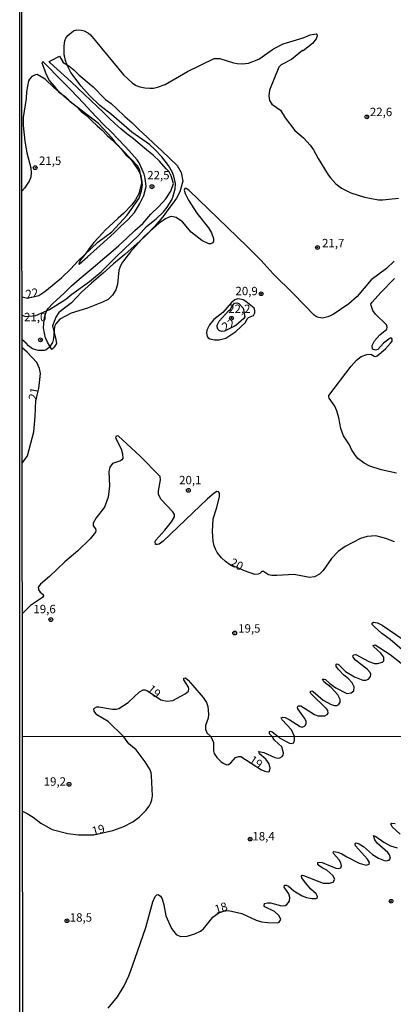
# Model space of a CAD drawing. Units: millimetres. Extents: x 187963 to 190374, y 1654889 to 1657665.
# Drawn here: x 187963 to 188074, y 1657027 to 1657319 of the extents above; entities that cross this region are included whole.
import ezdxf
from ezdxf.enums import TextEntityAlignment as Align

# ---------------------------------------------------------------- set-up
doc = ezdxf.new("R2010")
doc.units = ezdxf.units.MM
for name, color, linetype in [('IMAGEM', 7, 'Continuous'), ('V-BARRANCO', 32, 'Continuous'), ('V-CURVA_DE_NIVEL', 4, 'Continuous'), ('V-CURVA_MESTRA', 1, 'Continuous'), ('V-PONTO_DE_APARELHO', 4, 'Continuous'), ('V-TEXTO_DE_ALTIMETRIA', 2, 'Continuous'), ('X-LIMITE_1000', 7, 'Continuous'), ('X-LIMITE_5000', 6, 'Continuous')]:
    doc.layers.add(name, color=color, linetype=linetype)
picture_1 = doc.add_image_def('image1.jpg', size_in_pixel=(4018, 4626))

# ---------------------------------------------------------------- blocks, each defined once
blk = doc.blocks.new('805')
at = {"color": 0, "linetype": 'ByBlock', "lineweight": -2}
for radius in [0.562, 0.0806]:
    blk.add_circle((0, 0), radius, dxfattribs=at)

msp = doc.modelspace()

# ---------------------------------------------------------------- linework, layer by layer
at = {"layer": 'V-BARRANCO'}
msp.add_lwpolyline([(187969.58, 1657306.9), (187969.29, 1657306.56), (187969.76, 1657305.29), (187970.58, 1657303.12), (187971.62, 1657301.26), (187973, 1657299.61), (187974.39, 1657297.84), (187976.16, 1657296.66), (187977.76, 1657295.02), (187979.53, 1657293.68), (187981.03, 1657292.12), (187982.54, 1657290.87), (187984.13, 1657289.29), (187985.72, 1657287.84), (187987.2, 1657286.5), (187988.74, 1657285), (187990.34, 1657283.52), (187991.53, 1657282.36), (187992.76, 1657281.08), (187994.25, 1657279.24), (187995.66, 1657277.99), (187996.73, 1657276.43), (187997.96, 1657274.71), (187998.68, 1657273.09), (187998.99, 1657271.24), (187998.63, 1657269.46), (187998.14, 1657267.62), (187997.17, 1657265.79), (187996.02, 1657264.32), (187993.56, 1657261.72), (187992.03, 1657260.33), (187990.56, 1657259.11), (187989.18, 1657257.77), (187988.3, 1657257.04), (187986.15, 1657254.65), (187984.76, 1657253.09), (187983.4, 1657251.36), (187982.3, 1657249.79), (187980.81, 1657247.99), (187980.26, 1657246.82), (187980.39, 1657246.69), (187982.85, 1657248.82), (187984.73, 1657250.52), (187986.67, 1657252.22), (187988.72, 1657254.09), (187990.77, 1657256), (187992.79, 1657257.96), (187994.83, 1657259.89), (187996.82, 1657262.03), (187998.36, 1657264.51), (187999.62, 1657267.08), (188000.27, 1657269.81), (188000.01, 1657272.22), (187999.75, 1657273.45), (187999.15, 1657274.83), (187998.2, 1657276.8), (187997.63, 1657277.72), (187996.08, 1657279.47), (187994.08, 1657281.7), (187992.01, 1657283.86), (187989.87, 1657286), (187987.7, 1657288.13), (187985.71, 1657290.24), (187983.78, 1657292.34), (187981.84, 1657294.44), (187979.85, 1657296.54), (187977.8, 1657298.65), (187975.73, 1657300.77), (187973.61, 1657302.89), (187971.56, 1657304.99), (187969.75, 1657306.86), (187969.59, 1657306.9)], dxfattribs=at)
msp.add_lwpolyline([(187974.59, 1657308.51), (187975.7, 1657306.66), (187977.31, 1657305.65), (187978.82, 1657304.52), (187980.27, 1657303.02), (187981.48, 1657302.01), (187982.76, 1657300.96), (187984.54, 1657299.46), (187985.7, 1657298.33), (187986.98, 1657296.96), (187988.27, 1657295.62), (187989.96, 1657294.48), (187991.51, 1657292.97), (187994, 1657290.59), (187996.05, 1657288.84), (187998.15, 1657286.77), (188000.58, 1657284.46), (188002.52, 1657282.67), (188003.79, 1657281.53), (188004.99, 1657280.4), (188007.37, 1657278.15), (188009.51, 1657276.07), (188010.74, 1657274), (188011.2, 1657271.42), (188010.32, 1657268.22), (188009.37, 1657266.29), (188008.04, 1657264.56), (188006.73, 1657262.87), (188005.57, 1657261.15), (188004.21, 1657259.47), (188004.1, 1657259.39), (188002.87, 1657258.02), (188000.06, 1657254.98), (187998.53, 1657253.66), (187993.96, 1657249.6), (187990.65, 1657246.83), (187987.56, 1657244.01), (187984.03, 1657241.05), (187981.06, 1657238.33), (187978.14, 1657235.18), (187974.32, 1657232.29), (187973.44, 1657230.97), (187973.14, 1657230.08), (187972.47, 1657228.3), (187973, 1657226.28), (187973.4, 1657224.73), (187973.69, 1657223.13), (187973.21, 1657222.27), (187972.65, 1657221.73), (187972.33, 1657221.35), (187971.7, 1657222.26), (187970.96, 1657223.49), (187970.45, 1657224.75), (187970.06, 1657226.16), (187969.85, 1657227.77), (187969.88, 1657228.9), (187970, 1657230.1), (187970.2, 1657231.25), (187970.67, 1657232.71), (187971.18, 1657233.47), (187972.54, 1657234.99), (187973.65, 1657235.97), (187975.9, 1657238.1), (187978.17, 1657240.2), (187980.45, 1657242.23), (187982.77, 1657244.23), (187985.13, 1657246.2), (187987.44, 1657248.16), (187989.78, 1657250.19), (187992.17, 1657252.28), (187994.61, 1657254.46), (187996.99, 1657256.67), (187999.32, 1657258.8), (188001.75, 1657261.52), (188004.11, 1657263.83), (188006.15, 1657266.13), (188007.68, 1657268.37), (188008.4, 1657270.7), (188007.76, 1657272.95), (188007.15, 1657274.19), (188006.28, 1657275.08), (188004.27, 1657277.28), (188002.4, 1657279.07), (188000.43, 1657280.68), (187998.56, 1657282.31), (187996.52, 1657283.95), (187994.59, 1657285.43), (187992.77, 1657286.95), (187991.02, 1657288.54), (187989.33, 1657290.16), (187987.52, 1657291.86), (187985.73, 1657293.57), (187983.89, 1657295.38), (187982.03, 1657297.2), (187980, 1657299.04), (187978.04, 1657300.91), (187975.97, 1657302.79), (187973.9, 1657304.67), (187971.83, 1657306.55), (187971.76, 1657306.61), (187971.45, 1657306.98), (187972.3, 1657307.4)], close=True, dxfattribs=at)
at = {"layer": 'V-CURVA_DE_NIVEL'}
for points in [[(187963.42, 1657231.55), (187964.5, 1657231.15), (187967.54, 1657231.44), (187971.62, 1657233.18), (187976.44, 1657236.29), (187978.24, 1657237.79), (187983.45, 1657241.51), (187985.26, 1657242.98), (187986.95, 1657244.45), (187991.49, 1657249.01), (187998.05, 1657255.22), (188000.38, 1657257.91), (188003.33, 1657260.21), (188005.44, 1657262.24), (188006.55, 1657263.65), (188007.94, 1657265.83), (188008.38, 1657266.9), (188008.92, 1657269.12), (188009.03, 1657270.66), (188008.51, 1657272.88), (188008.09, 1657273.99), (188006.93, 1657276), (188004.95, 1657278.65), (188002.9, 1657280.83), (188001.3, 1657282.23), (187996.02, 1657285.99), (187990, 1657291.16), (187986.58, 1657293.87), (187983.51, 1657296.86), (187980.96, 1657299.64), (187977.93, 1657303.72), (187976.82, 1657305.85), (187976.37, 1657307.3), (187975.99, 1657309.19), (187975.9, 1657311.58), (187976.18, 1657313.12), (187976.46, 1657313.88), (187977.03, 1657314.74), (187978.77, 1657316.06), (187979.69, 1657316.34), (187981.01, 1657316.29), (187981.87, 1657316.04), (187983.15, 1657315.42), (187983.79, 1657314.88), (187993.54, 1657302.99), (187996.24, 1657300.53), (187997.34, 1657299.83), (187998.44, 1657299.42), (187999.93, 1657299.11), (188001.38, 1657299.04), (188002.54, 1657299.06), (188003.73, 1657299.29), (188005.95, 1657300.13), (188012.55, 1657304.01), (188020.48, 1657307.84), (188022.23, 1657307.88), (188026.24, 1657306.6), (188027.35, 1657306.41), (188028.98, 1657306.3), (188030.68, 1657306.51), (188033.76, 1657307.62), (188038.18, 1657310.72), (188041.06, 1657312.19), (188046.92, 1657313.99), (188049.01, 1657314.88), (188050.88, 1657315.23), (188051.06, 1657315.1), (188051.12, 1657314.65), (188050.8, 1657313.67), (188049.71, 1657312.3), (188046.96, 1657310.16), (188046.81, 1657310.25), (188043.48, 1657307.58), (188040.47, 1657305.96), (188039.69, 1657305.28), (188037, 1657298.47), (188036.77, 1657296.8), (188036.98, 1657295.39), (188037.68, 1657294.26), (188040.21, 1657292.46), (188041.57, 1657290.26), (188044.46, 1657286.44), (188047.09, 1657284.28), (188049.03, 1657282.11), (188049.99, 1657280.74), (188051.42, 1657278.09), (188054.41, 1657273.22), (188055.05, 1657272.33), (188056.69, 1657270.61), (188058.32, 1657269.31), (188061.1, 1657267.86), (188065.2, 1657266.66), (188069.3, 1657265.85), (188070.62, 1657265.79), (188075.28, 1657266.36)], [(187963.42, 1657236.98), (187965.01, 1657236.55), (187968.43, 1657237.39), (187970.16, 1657238.58), (187975.16, 1657242.59), (187977.95, 1657245.33), (187980.02, 1657247.62), (187986, 1657253.21), (187990.07, 1657256.3), (187994.7, 1657261.3), (187998.24, 1657266.34), (187998.97, 1657268.52), (187999.18, 1657270.19), (187998.43, 1657274.55), (187997.86, 1657275.8), (187991.43, 1657282.53), (187990.26, 1657284.16), (187986.2, 1657288.56), (187978.08, 1657294.64), (187972.91, 1657299.23), (187970.35, 1657301.71), (187967.94, 1657303.1), (187967.43, 1657303.03), (187966.32, 1657302.5), (187965.63, 1657301.75), (187965.37, 1657301.2), (187964.73, 1657298.08), (187964.65, 1657295.95), (187963.75, 1657290.31), (187963.79, 1657287.92), (187964.24, 1657283.26), (187964.86, 1657279.8), (187966.04, 1657275.36), (187966.19, 1657273.82), (187966.02, 1657272.58), (187965.5, 1657271.39), (187964.16, 1657269.29), (187963.38, 1657268.37)], [(188074.01, 1657247.53), (188071.68, 1657245.41), (188067.18, 1657241.98), (188062.99, 1657237.11), (188060.52, 1657234.89), (188055.84, 1657231.72), (188054.3, 1657231.02), (188052.68, 1657230.66), (188051.1, 1657230.89), (188050.22, 1657231.53), (188044.18, 1657237.81), (188038.05, 1657243.81), (188034.48, 1657247.81), (188030.32, 1657251.95), (188012.96, 1657268.72), (188012.21, 1657269.18), (188011.83, 1657269.18), (188011.65, 1657268.65), (188011.87, 1657267.67), (188012.85, 1657265.71), (188015.41, 1657261.82), (188018.83, 1657257.48), (188019.73, 1657256.01), (188020.37, 1657254.34), (188020.32, 1657253.53), (188020.09, 1657253.06), (188019.49, 1657252.74), (188018.98, 1657252.74), (188016.82, 1657253.74), (188013.73, 1657256.2), (188011.08, 1657259.3), (188009.24, 1657260.58), (188007.83, 1657260.85), (188007.32, 1657260.77), (188006.04, 1657260.17), (188004.2, 1657258.85), (187999.69, 1657254.88), (187995.61, 1657250.35), (187993.33, 1657247.32), (187992.65, 1657246.19), (187992.22, 1657244.95), (187991.75, 1657240.72), (187991.26, 1657239.1), (187990.28, 1657237.47), (187989, 1657236.19), (187987.38, 1657235.36), (187982.89, 1657233.56), (187978.02, 1657232.07), (187974.71, 1657230.34), (187973.47, 1657228.95), (187973.06, 1657228.12), (187972.74, 1657224.53), (187972.44, 1657223.38), (187971.59, 1657221.97), (187970.55, 1657221.13), (187970.08, 1657220.98), (187968.2, 1657221.05), (187966.53, 1657221.54), (187965.38, 1657222.37), (187964.67, 1657223.19), (187963.43, 1657224.2)], [(188074.72, 1657184.53), (188070.19, 1657185.47), (188066.73, 1657186.6), (188065.11, 1657187.48), (188063.21, 1657188.93), (188062.48, 1657189.76), (188061.35, 1657191.6), (188060.75, 1657192.97), (188058.93, 1657195.66), (188058.15, 1657197.79), (188057.59, 1657200.96), (188057.01, 1657203.09), (188056.42, 1657204.41), (188054.71, 1657206.85), (188054.58, 1657207.19), (188054.64, 1657207.66), (188061.26, 1657216.39), (188062.8, 1657218.15), (188064.23, 1657219.25), (188065.88, 1657219.85), (188067.12, 1657219.89), (188068.06, 1657219.3), (188068.52, 1657219.23), (188068.93, 1657219.38), (188071.39, 1657221.54), (188072.96, 1657223.14), (188073.37, 1657223.76), (188073.43, 1657224.42), (188073.25, 1657224.63), (188072.78, 1657224.63), (188070.88, 1657223.14), (188069.19, 1657221.32), (188068.48, 1657221.09), (188067.58, 1657221.43), (188067.45, 1657222.48), (188067.45, 1657222.48), (188068.16, 1657223.85), (188069.77, 1657225.62), (188071.86, 1657227.35), (188071.94, 1657227.91), (188071.68, 1657228.63), (188068.44, 1657231.79), (188067.69, 1657232.86), (188067.13, 1657234.44), (188067.11, 1657234.74), (188067.43, 1657235.34), (188070.02, 1657238.28), (188074.12, 1657242.38)], [(188032.63, 1657232.26), (188032.64, 1657232.9), (188032.37, 1657233.59), (188029.92, 1657235.55), (188029.1, 1657236.04), (188028.16, 1657236.32), (188027.59, 1657236.34), (188026.63, 1657236.06), (188025.68, 1657235.33), (188023.06, 1657232.34), (188020.43, 1657230.19), (188019.11, 1657228.67), (188018.36, 1657227.05), (188018.25, 1657226.15), (188018.42, 1657225.22), (188018.74, 1657224.79), (188019.28, 1657224.48), (188020.6, 1657224.21), (188022.01, 1657224.21), (188023.98, 1657224.72), (188026.93, 1657226.62), (188029.79, 1657229.35), (188030.32, 1657230.45), (188030.74, 1657230.81), (188032.24, 1657231.41), (188032.63, 1657232.26)], [(188022.01, 1657226.92), (188021.58, 1657227.39), (188021.41, 1657228.08), (188021.43, 1657228.54), (188022.05, 1657229.74), (188024.87, 1657232.86), (188025.38, 1657233.22), (188025.68, 1657233.88), (188026.6, 1657235.06), (188027.29, 1657235.21), (188027.89, 1657235.01), (188029.12, 1657233.61), (188029.67, 1657231.03), (188029.32, 1657230.49), (188026.99, 1657228.4), (188023.61, 1657226.72), (188022.74, 1657226.68), (188022.01, 1657226.92)], [(187963.47, 1657187.49), (187965.05, 1657189.64), (187966.91, 1657196.85), (187967.38, 1657201.34), (187967.55, 1657206.12), (187968.44, 1657209.7), (187968.92, 1657214.15), (187968.62, 1657215.65), (187967.79, 1657217.4), (187964.93, 1657220.56), (187963.43, 1657221.76)], [(188077.09, 1657131.42), (188072.8, 1657135.09), (188070.34, 1657136.86), (188068.07, 1657138.89), (188067.5, 1657139.47), (188067.45, 1657139.71), (188067.45, 1657139.94), (188067.91, 1657140.24), (188069.04, 1657140), (188070.45, 1657139.28), (188078.52, 1657133.77)], [(187963.58, 1657084), (187964.96, 1657083.32), (187966.76, 1657082.17), (187969, 1657080.41), (187972.36, 1657078.55), (187976.99, 1657077.39), (187980.2, 1657076.96), (187984.73, 1657076.96), (187990.41, 1657078.19), (187993.68, 1657079.4), (187996.34, 1657080.8), (187998.22, 1657082.25), (188000.21, 1657084.2), (188001.21, 1657085.46), (188001.66, 1657086.43), (188001.98, 1657087.33), (188002.15, 1657088.53), (188001.94, 1657094.48), (188001.81, 1657095.37), (188001.47, 1657096.27), (188000.06, 1657098.67), (187997.3, 1657102.2), (187995.13, 1657104.06), (187993.66, 1657106.13), (187989.06, 1657110.66), (187985.66, 1657112.69), (187984.89, 1657113.74), (187984.81, 1657114.38), (187984.92, 1657114.61), (187985.64, 1657115.02), (187986.22, 1657115.02), (187990.32, 1657114.31), (187991.48, 1657114.31), (187992.16, 1657114.5), (187994.94, 1657116.28), (187998.33, 1657119.52), (187999.46, 1657120.1), (187999.93, 1657120.1), (188000.72, 1657119.82), (188004.63, 1657117.07), (188006.55, 1657116.7), (188008.26, 1657116.94), (188011.93, 1657118.86), (188012.89, 1657119.69), (188013, 1657120.36), (188012.87, 1657120.87), (188011.52, 1657123.07), (188011.55, 1657123.5), (188011.98, 1657123.62), (188012.81, 1657122.94), (188014.22, 1657121.36), (188017.27, 1657117.77), (188018.23, 1657116.3), (188018.64, 1657115.11), (188018.87, 1657112.84), (188018.7, 1657111.69), (188017.93, 1657109.51), (188017.93, 1657108.4), (188018.38, 1657107.31), (188019.55, 1657106.16), (188020.28, 1657104.41), (188020.32, 1657101.97), (188020.56, 1657101.15), (188021.29, 1657099.99), (188022.51, 1657098.73), (188023.15, 1657098.28), (188024.24, 1657097.81), (188024.8, 1657097.9), (188025.46, 1657098.35), (188026.83, 1657099.91), (188027.84, 1657100.25), (188028.4, 1657100.21), (188034.58, 1657096.33), (188035.85, 1657095.8), (188036.68, 1657095.67), (188036.96, 1657095.93), (188037.15, 1657096.79), (188036.91, 1657098.07), (188035.88, 1657099.44), (188033.94, 1657101.02), (188033.81, 1657101.75), (188035.27, 1657101.45), (188038.5, 1657099.99), (188039.4, 1657099.8), (188040, 1657099.86), (188040.68, 1657100.25), (188041, 1657100.68), (188041.15, 1657101.37), (188040.59, 1657103.14), (188038.49, 1657105.08), (188037.73, 1657106.18), (188037, 1657107.03), (188036.98, 1657107.65), (188037.26, 1657107.75), (188037.79, 1657107.61), (188039.57, 1657106.19), (188039.95, 1657105.81), (188042.09, 1657104.57), (188042.91, 1657104.21), (188043.46, 1657104.15), (188044.15, 1657104.32), (188044.42, 1657105.24), (188044.42, 1657106.19), (188043.52, 1657108.14), (188040.72, 1657111.13), (188040.46, 1657111.77), (188040.94, 1657111.96), (188041.66, 1657111.85), (188042.81, 1657111.28), (188046.04, 1657109.16), (188046.66, 1657108.95), (188047.34, 1657109.25), (188047.66, 1657109.59), (188047.87, 1657110.07), (188047.83, 1657110.71), (188047.34, 1657111.69), (188045.37, 1657114.46), (188045.24, 1657114.89), (188045.48, 1657115.3), (188046.29, 1657115.36), (188050.37, 1657112.75), (188051.31, 1657112.37), (188053.41, 1657112.3), (188054.05, 1657112.71), (188054.38, 1657113.18), (188054.26, 1657113.95), (188053.98, 1657114.35), (188049.24, 1657119.01), (188049.05, 1657119.35), (188049.11, 1657119.61), (188049.58, 1657119.74), (188049.9, 1657119.54), (188052.95, 1657117), (188055.33, 1657115.7), (188056.23, 1657115.44), (188056.95, 1657115.42), (188057.59, 1657115.81), (188057.91, 1657116.26), (188057.93, 1657117.2), (188057.29, 1657118.61), (188055.26, 1657120.78), (188053.15, 1657122.45), (188052.74, 1657123.2), (188053.21, 1657123.28), (188053.56, 1657123.13), (188054.92, 1657121.93), (188056.71, 1657120.68), (188059.98, 1657118.94), (188061.18, 1657119.16), (188061.97, 1657119.8), (188062.12, 1657121), (188061.52, 1657122.15), (188060.45, 1657123.35), (188058.93, 1657124.56), (188057.44, 1657126.08), (188056.78, 1657127.02), (188056.76, 1657127.68), (188057.04, 1657127.77), (188057.5, 1657127.64), (188059.58, 1657125.5), (188062.23, 1657123.9), (188064.68, 1657123), (188065.62, 1657123), (188066.39, 1657123.26), (188067.01, 1657124.03), (188067.07, 1657124.76), (188066.9, 1657125.19), (188066.09, 1657126.14), (188062.52, 1657128.92), (188061.82, 1657129.8), (188061.77, 1657130.16), (188062.01, 1657130.5), (188062.63, 1657130.61), (188066.52, 1657128.51), (188068.14, 1657127.91), (188069.08, 1657127.87), (188070.58, 1657128.26), (188070.98, 1657128.66), (188070.96, 1657129.8), (188070.04, 1657130.95), (188067.9, 1657133), (188067.8, 1657133.3), (188068.35, 1657133.45), (188072.82, 1657130.56), (188076.09, 1657128)], [(188075.74, 1657077.18), (188073.41, 1657079.32), (188072.97, 1657080.24), (188073.3, 1657080.39), (188074.33, 1657080.28)], [(187988.99, 1657025.39), (187991.75, 1657028.77), (187993.76, 1657032.02), (187995.13, 1657034.98), (187996.29, 1657037.97), (188000.18, 1657049.36), (188002.28, 1657056.98), (188002.99, 1657058.65), (188003.44, 1657059.12), (188003.86, 1657059.16), (188004.62, 1657058.75), (188005.02, 1657057.92), (188005.58, 1657056.12), (188006.11, 1657052.87), (188007.87, 1657049.1), (188009.26, 1657047.3), (188010.55, 1657046.7), (188012.52, 1657046.76), (188014.78, 1657047.47), (188016.41, 1657048.28), (188017.35, 1657049.01), (188020.11, 1657052.48), (188021.74, 1657053.62), (188023.28, 1657054.23), (188024.75, 1657054.4), (188028.78, 1657053.51), (188032.98, 1657051.54), (188034.6, 1657051.09), (188036.49, 1657050.83), (188039.36, 1657050.79), (188039.8, 1657050.94), (188040.29, 1657051.8), (188039.82, 1657052.87), (188038.47, 1657054.13), (188035.61, 1657055.58), (188035.33, 1657055.86), (188035.48, 1657056.55), (188036.36, 1657056.76), (188037.26, 1657056.76), (188040.51, 1657055.86), (188041.62, 1657055.95), (188042.07, 1657056.2), (188042.86, 1657057.23), (188043.03, 1657058.35), (188042.71, 1657059.42), (188041.34, 1657061.39), (188041.43, 1657061.98), (188041.94, 1657061.94), (188042.57, 1657061.64), (188044.21, 1657060.25), (188046.71, 1657058.81), (188047.96, 1657058.34), (188049.5, 1657058), (188050.7, 1657057.98), (188051.12, 1657058.15), (188051.27, 1657058.65), (188050.85, 1657059.44), (188049.28, 1657060.8), (188047.61, 1657062.63), (188046.58, 1657064.13), (188046.46, 1657064.7), (188046.63, 1657064.91), (188047.06, 1657064.85), (188052.88, 1657062.58), (188054.77, 1657062.54), (188055.88, 1657062.9), (188056.34, 1657063.74), (188055.79, 1657064.87), (188054.01, 1657066.46), (188052.62, 1657067.16), (188051.64, 1657067.87), (188051.34, 1657068.19), (188051.34, 1657068.71), (188051.68, 1657068.83), (188052.58, 1657068.73), (188056.69, 1657067.03), (188057.5, 1657066.95), (188058.17, 1657067.18), (188058.4, 1657067.72), (188058.17, 1657068.66), (188057.67, 1657069.56), (188056, 1657071.36), (188055.92, 1657071.79), (188056.11, 1657071.96), (188057.29, 1657071.81), (188058.45, 1657071.32), (188059.92, 1657070.39), (188063.58, 1657068.51), (188065.64, 1657067.91), (188066.53, 1657068.19), (188066.66, 1657068.75), (188066.06, 1657069.75), (188062.53, 1657073.67), (188062.42, 1657074.4), (188062.64, 1657074.52), (188063.58, 1657074.29), (188064.86, 1657073.5), (188067.56, 1657071.14), (188069.32, 1657070.01), (188071.33, 1657069.26), (188072.53, 1657069.45), (188072.91, 1657070.01), (188072.59, 1657071.02), (188072.08, 1657071.66), (188068.91, 1657074.44), (188068.22, 1657075.47), (188067.82, 1657076.71), (188068.52, 1657076.48), (188070.96, 1657074.74), (188072.87, 1657073.65), (188074.88, 1657073.05)]]:
    msp.add_lwpolyline(points, dxfattribs=at)
at = {"layer": 'V-CURVA_MESTRA'}
msp.add_lwpolyline([(188074.08, 1657164.05), (188071.56, 1657165.12), (188068.57, 1657165.85), (188066.01, 1657165.7), (188063.96, 1657165.08), (188059.47, 1657162.69), (188057.4, 1657161.23), (188055.43, 1657159.18), (188052.91, 1657155.57), (188051.78, 1657154.46), (188050.37, 1657153.67), (188048.84, 1657153.44), (188044.31, 1657154.42), (188039.18, 1657154.04), (188037.69, 1657154.08), (188036.66, 1657154.25), (188035.13, 1657155.3), (188034.65, 1657155.27), (188034.1, 1657154.68), (188033.63, 1657154.44), (188032.65, 1657154.4), (188029.51, 1657155.46), (188025.02, 1657157.45), (188023.89, 1657158.22), (188022.65, 1657159.35), (188021.46, 1657160.89), (188020.88, 1657161.92), (188020.5, 1657162.86), (188020.18, 1657164.31), (188019.99, 1657167.17), (188020.24, 1657170.93), (188021.31, 1657174.26), (188022.1, 1657177.63), (188022.12, 1657178.6), (188021.76, 1657179), (188021.29, 1657179.07), (188020.47, 1657178.57), (188018.49, 1657176.93), (188005.36, 1657164.33), (188004.14, 1657163.43), (188003.73, 1657163.26), (188003.07, 1657163.34), (188002.94, 1657164.1), (188003.2, 1657164.57), (188005.87, 1657167.53), (188007.88, 1657170.03), (188008.71, 1657171.55), (188008.75, 1657172.25), (188008.28, 1657172.98), (188004.8, 1657176.65), (188004.33, 1657177.34), (188004.01, 1657178.32), (188003.95, 1657179.26), (188004.61, 1657182.52), (188004.48, 1657183.49), (187998.48, 1657189.67), (187992.11, 1657195.49), (187991.71, 1657195.59), (187991.35, 1657195.42), (187991.2, 1657195.02), (187992.88, 1657191.73), (187993.25, 1657190.32), (187993.38, 1657188.91), (187993.1, 1657188.5), (187992.65, 1657188.21), (187990.32, 1657187.41), (187989.51, 1657186.35), (187989.23, 1657184.94), (187989.45, 1657180.71), (187989.02, 1657177.42), (187987.89, 1657174.41), (187985.45, 1657171.23), (187984.53, 1657169.61), (187984.58, 1657168.88), (187985.24, 1657167.94), (187985.39, 1657167.43), (187985.28, 1657166.96), (187983.68, 1657164.97), (187979.98, 1657161.45), (187976.14, 1657158.13), (187971.62, 1657153.82), (187968.88, 1657151.51), (187968.26, 1657150.6), (187968.28, 1657150.13), (187968.37, 1657149.78), (187968.86, 1657149.17), (187969.73, 1657148.42), (187969.82, 1657148.08), (187969.54, 1657147.58), (187965.91, 1657145.17), (187963.52, 1657142.8)], dxfattribs=at)
at = {"layer": 'X-LIMITE_1000'}
msp.add_line((190370.85, 1657108.48), (187963.56, 1657106.1), dxfattribs=at)
at = {"layer": 'X-LIMITE_5000'}
msp.add_lwpolyline([(187962.95, 1657660.39), (188444.43, 1657660.91), (188925.92, 1657661.4), (189407.4, 1657661.88), (189888.88, 1657662.34), (190370.36, 1657662.77), (190370.85, 1657108.48), (190371.34, 1656554.18), (190371.82, 1655999.89), (190372.31, 1655445.6), (190372.8, 1654891.31), (189891.44, 1654890.87), (189410.08, 1654890.42), (188928.72, 1654889.94), (188447.35, 1654889.44), (187965.99, 1654888.93), (187965.38, 1655443.22), (187964.78, 1655997.51), (187964.17, 1656551.81), (187963.56, 1657106.1), (187962.95, 1657660.39)], dxfattribs=at)

# ---------------------------------------------------------------- block references
at = {"layer": 'V-PONTO_DE_APARELHO', "xscale": 0.999998301267624, "yscale": 0.999998301267624, "zscale": 0.999998301267624}
for p in [(188065.89, 1657290.49), (187967.34, 1657275.38), (188002.03, 1657269.74), (188051.21, 1657251.65), (188034.49, 1657237.88), (188025.67, 1657230.6), (187968.93, 1657224.18), (188012.86, 1657179.4), (187971.97, 1657140.96), (188026.63, 1657136.97), (187977.4, 1657091.98), (188031.21, 1657075.68), (188073.09, 1657057.2), (187976.77, 1657051.39)]:
    msp.add_blockref('805', p, dxfattribs=at)

# ---------------------------------------------------------------- texts
at = {"layer": 'V-TEXTO_DE_ALTIMETRIA'}
for s, p in [('22,6', (188066.79, 1657289.93)), ('21,5', (187968.46, 1657275.42)), ('22,5', (188000.63, 1657271.13)), ('21,7', (188052.58, 1657250.92)), ('20,9', (188026.85, 1657236.67)), ('22,2', (188024.68, 1657231.37)), ('21,0', (187964.03, 1657228.93)), ('20,1', (188010.11, 1657180.43)), ('19,6', (187966.82, 1657142.07)), ('19,5', (188027.65, 1657136.31)), ('19,2', (187969.87, 1657090.78)), ('18,4', (188031.88, 1657074.49)), ('18,5', (187977.62, 1657050.34))]:
    msp.add_text(s, height=2.5, dxfattribs=at).set_placement(p, align=Align.BOTTOM_LEFT)
for s, rotation, p in [('22', 12, (187964.98, 1657235.65)), ('22', 28, (188024.02, 1657225.95)), ('21', 78, (187968.49, 1657205.86)), ('20', 333, (188024.63, 1657156.47)), ('19', 319, (187999.92, 1657119.35)), ('19', 326, (188030.24, 1657097.99)), ('19', 15, (187984.79, 1657076)), ('18', 18, (188021.36, 1657052.73))]:
    msp.add_text(s, height=2.5, rotation=rotation, dxfattribs=at).set_placement(p, align=Align.BOTTOM_LEFT)

# ---------------------------------------------------------------- referenced raster images: frames only (the image files are external)
at = {"layer": 'IMAGEM'}
image = msp.add_image(picture_1, insert=(187962.74, 1654888.93), size_in_units=(2410.83, 2775.64), dxfattribs=at)
image.dxf.flags = 7

doc.saveas('drawing.dxf')
